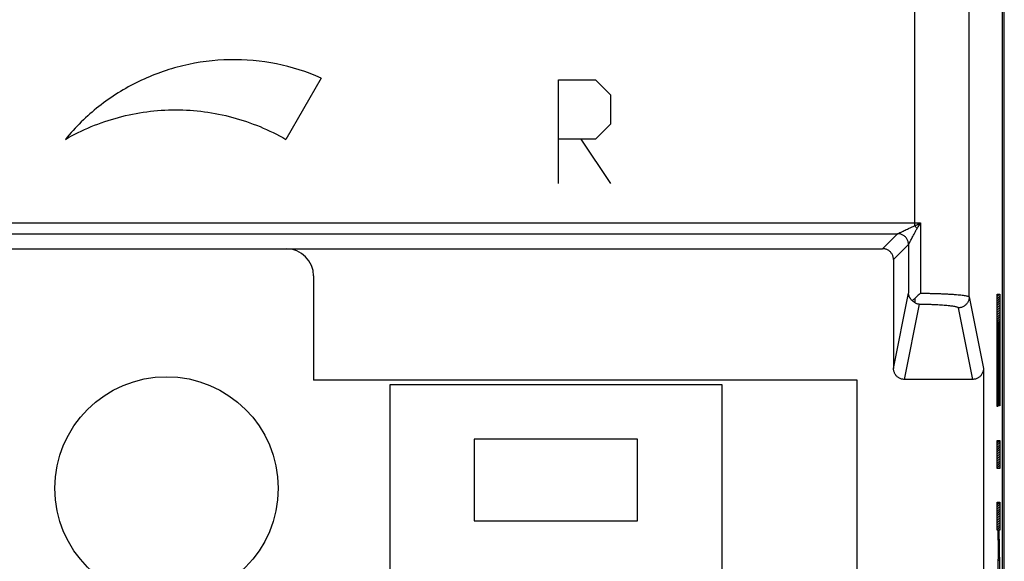
# Model space of a CAD drawing. Units: millimetres. Extents: x -33.7 to 33.7, y -24.5 to 24.5.
# Drawn here: x 15.6 to 33.7, y -8.9 to 1 of the extents above; entities that cross this region are included whole.
import ezdxf

# ---------------------------------------------------------------- set-up
doc = ezdxf.new("R2010")
doc.units = ezdxf.units.MM
doc.header["$LTSCALE"] = 16.335
doc.layers.get('0').update_dxf_attribs({"linetype": 'CONTINUOUS'})

msp = doc.modelspace()

# ---------------------------------------------------------------- linework, layer by layer
at = {"color": 0, "linetype": 'CONTINUOUS'}
for p, q in [((33.691, -18.153), (33.691, 18.142)), ((33.657, -17.706), (33.657, 17.695)), ((32.046, -2.783), (32.046, 17.083)), ((33.045, -4.091), (33.045, 17.083)), ((21.149, -0.072), (20.499, -1.198)), ((25.507, -0.106), (26.185, -0.106)), ((25.507, -2.006), (25.507, -0.106)), ((26.185, -0.106), (26.457, -0.377)), ((26.457, -0.377), (26.457, -0.92)), ((26.457, -0.92), (26.185, -1.191)), ((26.185, -1.191), (25.507, -1.191)), ((25.914, -1.191), (26.457, -2.006)), ((-32.032, -2.73), (32.046, -2.73)), ((32.154, -2.73), (32.154, -4.023)), ((-31.719, -2.93), (31.733, -2.93)), ((31.457, -3.206), (31.732, -2.93)), ((31.732, -2.93), (31.733, -2.93)), ((-31.443, -3.206), (31.457, -3.206)), ((31.657, -3.406), (31.932, -3.13)), ((31.932, -3.13), (31.932, -3.13)), ((31.932, -3.13), (31.932, -4.023)), ((31.657, -3.406), (31.657, -5.405)), ((21.007, -3.706), (21.007, -5.623)), ((31.657, -5.405), (31.932, -4.023)), ((32.046, -4.119), (32.046, -4.194)), ((33.045, -4.091), (33.308, -5.405)), ((33.561, -4.043), (33.611, -4.043)), ((33.561, -4.083), (33.601, -4.043)), ((33.561, -6.103), (33.561, -4.043)), ((33.561, -4.125), (33.611, -4.075)), ((33.561, -4.167), (33.611, -4.117)), ((33.611, -4.043), (33.611, -6.092)), ((31.856, -5.606), (32.132, -4.222)), ((32.845, -4.291), (33.108, -5.606)), ((33.561, -4.209), (33.611, -4.159)), ((33.561, -4.251), (33.611, -4.201)), ((33.561, -4.293), (33.611, -4.243)), ((33.561, -4.335), (33.611, -4.285)), ((33.561, -4.377), (33.611, -4.327)), ((33.561, -4.419), (33.611, -4.369)), ((33.561, -4.461), (33.611, -4.411)), ((33.561, -4.503), (33.611, -4.453)), ((33.561, -4.545), (33.611, -4.495)), ((33.561, -4.587), (33.569, -4.579)), ((33.561, -4.629), (33.569, -4.621)), ((33.561, -4.671), (33.569, -4.663)), ((33.583, -4.561), (33.569, -4.561)), ((33.569, -4.561), (33.569, -6.103)), ((33.583, -4.565), (33.611, -4.537)), ((33.583, -5.988), (33.583, -4.561)), ((33.583, -4.607), (33.591, -4.599)), ((33.583, -4.649), (33.591, -4.641)), ((33.583, -4.691), (33.591, -4.683)), ((33.603, -4.561), (33.591, -4.561)), ((33.591, -4.561), (33.591, -5.988)), ((33.603, -6.092), (33.603, -4.561)), ((33.603, -4.587), (33.611, -4.579)), ((33.603, -4.629), (33.611, -4.621)), ((33.603, -4.671), (33.611, -4.663)), ((33.561, -4.713), (33.569, -4.705)), ((33.561, -4.755), (33.569, -4.747)), ((33.561, -4.797), (33.569, -4.789)), ((33.561, -4.839), (33.569, -4.831)), ((33.561, -4.881), (33.569, -4.873)), ((33.583, -4.733), (33.591, -4.725)), ((33.583, -4.775), (33.591, -4.767)), ((33.583, -4.817), (33.591, -4.809)), ((33.583, -4.859), (33.591, -4.851)), ((33.603, -4.713), (33.611, -4.705)), ((33.603, -4.755), (33.611, -4.747)), ((33.603, -4.797), (33.611, -4.789)), ((33.603, -4.839), (33.611, -4.831)), ((33.603, -4.881), (33.611, -4.873)), ((33.561, -4.923), (33.569, -4.915)), ((33.561, -4.965), (33.569, -4.957)), ((33.561, -5.007), (33.569, -4.999)), ((33.561, -5.049), (33.569, -5.041)), ((33.583, -4.901), (33.591, -4.893)), ((33.583, -4.943), (33.591, -4.935)), ((33.583, -4.985), (33.591, -4.977)), ((33.583, -5.027), (33.591, -5.019)), ((33.583, -5.069), (33.591, -5.061)), ((33.603, -4.923), (33.611, -4.915)), ((33.603, -4.965), (33.611, -4.957)), ((33.603, -5.007), (33.611, -4.999)), ((33.603, -5.049), (33.611, -5.041)), ((33.561, -5.091), (33.569, -5.083)), ((33.561, -5.133), (33.569, -5.125)), ((33.561, -5.175), (33.569, -5.167)), ((33.561, -5.217), (33.569, -5.209)), ((33.583, -5.111), (33.591, -5.103)), ((33.583, -5.153), (33.591, -5.145)), ((33.583, -5.195), (33.591, -5.187)), ((33.583, -5.237), (33.591, -5.229)), ((33.603, -5.091), (33.611, -5.083)), ((33.603, -5.133), (33.611, -5.125)), ((33.603, -5.175), (33.611, -5.167)), ((33.603, -5.217), (33.611, -5.209)), ((33.308, -5.405), (33.308, -9.806)), ((33.561, -5.259), (33.569, -5.251)), ((33.561, -5.301), (33.569, -5.293)), ((33.561, -5.343), (33.569, -5.335)), ((33.561, -5.385), (33.569, -5.377)), ((33.561, -5.427), (33.569, -5.419)), ((33.583, -5.279), (33.591, -5.271)), ((33.583, -5.321), (33.591, -5.313)), ((33.583, -5.363), (33.591, -5.355)), ((33.583, -5.405), (33.591, -5.397)), ((33.603, -5.259), (33.611, -5.251)), ((33.603, -5.301), (33.611, -5.293)), ((33.603, -5.343), (33.611, -5.335)), ((33.603, -5.385), (33.611, -5.377)), ((33.603, -5.427), (33.611, -5.419)), ((33.561, -5.469), (33.569, -5.461)), ((33.561, -5.511), (33.569, -5.503)), ((33.561, -5.553), (33.569, -5.545)), ((33.561, -5.595), (33.569, -5.587)), ((33.583, -5.447), (33.591, -5.439)), ((33.583, -5.489), (33.591, -5.481)), ((33.583, -5.531), (33.591, -5.523)), ((33.583, -5.573), (33.591, -5.565)), ((33.603, -5.469), (33.611, -5.461)), ((33.603, -5.511), (33.611, -5.503)), ((33.603, -5.553), (33.611, -5.545)), ((33.603, -5.595), (33.611, -5.587)), ((30.989, -5.623), (21.007, -5.623)), ((28.507, -5.706), (22.407, -5.706)), ((22.407, -5.706), (22.407, -9.206)), ((28.507, -9.206), (28.507, -5.706)), ((30.989, -9.588), (30.989, -5.623)), ((33.108, -5.606), (31.856, -5.606)), ((33.561, -5.637), (33.569, -5.629)), ((33.561, -5.679), (33.569, -5.671)), ((33.561, -5.721), (33.569, -5.713)), ((33.561, -5.763), (33.569, -5.755)), ((33.583, -5.615), (33.591, -5.607)), ((33.583, -5.657), (33.591, -5.649)), ((33.583, -5.699), (33.591, -5.691)), ((33.583, -5.741), (33.591, -5.733)), ((33.583, -5.783), (33.591, -5.775)), ((33.603, -5.637), (33.611, -5.629)), ((33.603, -5.679), (33.611, -5.671)), ((33.603, -5.721), (33.611, -5.713)), ((33.603, -5.763), (33.611, -5.755)), ((33.561, -5.805), (33.569, -5.797)), ((33.561, -5.847), (33.569, -5.839)), ((33.561, -5.889), (33.569, -5.881)), ((33.561, -5.931), (33.569, -5.923)), ((33.561, -5.973), (33.569, -5.965)), ((33.583, -5.825), (33.591, -5.817)), ((33.583, -5.867), (33.591, -5.859)), ((33.583, -5.909), (33.591, -5.901)), ((33.583, -5.951), (33.591, -5.943)), ((33.603, -5.805), (33.611, -5.797)), ((33.603, -5.847), (33.611, -5.839)), ((33.603, -5.889), (33.611, -5.881)), ((33.603, -5.931), (33.611, -5.923)), ((33.603, -5.973), (33.611, -5.965)), ((33.561, -6.015), (33.569, -6.007)), ((33.561, -6.057), (33.569, -6.049)), ((33.561, -6.099), (33.569, -6.091)), ((33.569, -6.103), (33.561, -6.103)), ((33.591, -5.988), (33.583, -5.988)), ((33.588, -5.988), (33.591, -5.985)), ((33.603, -6.015), (33.611, -6.007)), ((33.603, -6.057), (33.611, -6.049)), ((33.611, -6.092), (33.603, -6.092)), ((33.61, -6.092), (33.611, -6.091)), ((26.957, -6.706), (23.957, -6.706)), ((23.957, -6.706), (23.957, -8.206)), ((26.957, -8.206), (26.957, -6.706)), ((33.561, -6.726), (33.611, -6.726)), ((33.561, -6.729), (33.564, -6.726)), ((33.561, -6.771), (33.606, -6.726)), ((33.561, -7.244), (33.561, -6.726)), ((33.561, -6.813), (33.611, -6.763)), ((33.561, -6.855), (33.611, -6.805)), ((33.561, -6.897), (33.611, -6.847)), ((33.611, -6.726), (33.611, -7.244)), ((33.561, -6.939), (33.611, -6.889)), ((33.561, -6.981), (33.611, -6.931)), ((33.561, -7.023), (33.611, -6.973)), ((33.561, -7.065), (33.611, -7.015)), ((33.561, -7.107), (33.611, -7.057)), ((33.561, -7.149), (33.611, -7.099)), ((33.561, -7.191), (33.611, -7.141)), ((33.561, -7.233), (33.611, -7.183)), ((33.592, -7.244), (33.611, -7.225)), ((33.611, -7.244), (33.561, -7.244)), ((33.561, -7.86), (33.611, -7.86)), ((33.561, -7.863), (33.564, -7.86)), ((33.561, -7.905), (33.606, -7.86)), ((33.561, -8.377), (33.561, -7.86)), ((33.561, -7.947), (33.611, -7.897)), ((33.561, -7.989), (33.611, -7.939)), ((33.611, -7.86), (33.611, -8.377)), ((33.561, -8.031), (33.611, -7.981)), ((33.561, -8.073), (33.611, -8.023)), ((33.561, -8.115), (33.611, -8.065)), ((33.561, -8.157), (33.611, -8.107)), ((23.957, -8.206), (26.957, -8.206)), ((33.561, -8.199), (33.611, -8.149)), ((33.561, -8.241), (33.611, -8.191)), ((33.561, -8.283), (33.611, -8.233)), ((33.561, -8.325), (33.611, -8.275)), ((33.561, -8.367), (33.611, -8.317)), ((33.578, -8.377), (33.561, -8.377)), ((33.584, -8.748), (33.578, -8.377)), ((33.578, -8.392), (33.589, -8.381)), ((33.579, -8.433), (33.59, -8.422)), ((33.58, -8.474), (33.591, -8.463)), ((33.611, -8.377), (33.589, -8.377)), ((33.589, -8.377), (33.611, -9.663)), ((33.593, -8.377), (33.611, -8.359)), ((33.58, -8.516), (33.591, -8.505)), ((33.581, -8.557), (33.592, -8.546)), ((33.582, -8.598), (33.593, -8.587)), ((33.582, -8.64), (33.594, -8.628)), ((33.583, -8.681), (33.594, -8.67)), ((33.561, -9.712), (33.584, -8.748)), ((33.582, -8.85), (33.597, -8.835)), ((33.583, -8.807), (33.596, -8.794)), ((33.584, -8.722), (33.595, -8.711)), ((33.584, -8.764), (33.596, -8.752)), ((33.58, -8.936), (33.598, -8.918)), ((33.581, -8.893), (33.598, -8.876))]:
    msp.add_line(p, q, dxfattribs=at)
msp.add_circle((18.307, -7.606), 2.05, dxfattribs=at)
msp.add_arc((20.507, -3.706), 0.5, 0, 90, dxfattribs=at)
for points in [[(21.149, -0.072, 23.75), (20.881, 0.046, 23.75), (20.333, 0.218, 23.75), (19.465, 0.296, 23.75), (18.602, 0.186, 23.75), (17.783, -0.106, 23.75), (17.044, -0.57, 23.75), (16.634, -0.971, 23.75), (16.449, -1.198, 23.75)], [(16.449, -1.198, 23.75), (16.602, -1.109, 23.75), (16.919, -0.953, 23.75), (17.422, -0.782, 23.75), (17.943, -0.678, 23.75), (18.474, -0.643, 23.75), (19.004, -0.678, 23.75), (19.525, -0.782, 23.75), (20.028, -0.953, 23.75), (20.345, -1.109, 23.75), (20.499, -1.198, 23.75)]]:
    msp.add_open_spline(points, degree=3, dxfattribs=at)
for points, knots in [([(31.733, -2.93), (31.733, -2.93), (31.736, -2.929), (31.741, -2.926), (31.749, -2.923), (31.76, -2.917), (31.776, -2.909), (31.797, -2.899), (31.822, -2.887), (31.854, -2.872), (31.892, -2.853), (31.936, -2.832), (31.988, -2.808), (32.026, -2.791), (32.046, -2.783)], [0, 0, 0, 0, 0.006771, 0.022174, 0.0472, 0.083598, 0.133932, 0.199644, 0.281768, 0.382476, 0.502915, 0.645298, 0.814105, 1, 1, 1, 1]), ([(31.733, -2.93), (31.733, -2.93), (31.736, -2.929), (31.741, -2.926), (31.749, -2.923), (31.76, -2.917), (31.776, -2.909), (31.797, -2.899), (31.822, -2.887), (31.854, -2.872), (31.892, -2.853), (31.936, -2.832), (31.988, -2.808), (32.026, -2.791), (32.046, -2.783)], [0, 0, 0, 0, 0.006771, 0.022174, 0.0472, 0.083598, 0.133932, 0.199644, 0.281768, 0.382476, 0.502915, 0.645298, 0.814105, 1, 1, 1, 1]), ([(31.932, -3.13), (31.933, -3.129), (31.934, -3.127), (31.937, -3.123), (31.94, -3.115), (31.946, -3.104), (31.954, -3.089), (31.965, -3.069), (31.977, -3.044), (31.993, -3.013), (32.012, -2.977), (32.034, -2.934), (32.06, -2.886), (32.079, -2.852), (32.089, -2.836)], [0, 0, 0, 0, 0.006277, 0.021487, 0.046645, 0.083528, 0.134746, 0.201749, 0.28554, 0.388225, 0.510726, 0.654767, 0.823369, 1, 1, 1, 1]), ([(31.932, -3.13), (31.933, -3.129), (31.934, -3.127), (31.937, -3.123), (31.94, -3.115), (31.946, -3.104), (31.954, -3.089), (31.965, -3.069), (31.977, -3.044), (31.993, -3.013), (32.012, -2.977), (32.034, -2.934), (32.06, -2.886), (32.079, -2.852), (32.089, -2.836)], [0, 0, 0, 0, 0.006277, 0.021487, 0.046645, 0.083528, 0.134746, 0.201749, 0.28554, 0.388225, 0.510726, 0.654767, 0.823369, 1, 1, 1, 1]), ([(32.046, -2.73), (32.064, -2.73), (32.1, -2.73), (32.136, -2.73), (32.154, -2.73)], [0, 0, 0, 0, 0.500743, 1, 1, 1, 1]), ([(32.046, -2.783), (32.058, -2.777), (32.082, -2.765), (32.118, -2.748), (32.142, -2.736), (32.154, -2.73)], [0, 0, 0, 0, 0.330185, 0.664959, 1, 1, 1, 1]), ([(32.089, -2.836), (32.084, -2.83), (32.075, -2.818), (32.06, -2.8), (32.051, -2.789), (32.046, -2.783)], [0, 0, 0, 0, 0.333924, 0.668682, 1, 1, 1, 1]), ([(32.089, -2.836), (32.096, -2.824), (32.111, -2.801), (32.132, -2.766), (32.147, -2.742), (32.154, -2.73)], [0, 0, 0, 0, 0.328881, 0.663645, 1, 1, 1, 1]), ([(31.932, -3.13), (31.932, -3.12), (31.931, -3.101), (31.925, -3.073), (31.915, -3.047), (31.901, -3.022), (31.884, -2.999), (31.864, -2.978), (31.841, -2.961), (31.816, -2.947), (31.789, -2.937), (31.761, -2.931), (31.742, -2.93), (31.732, -2.93)], [0, 0, 0, 0, 0.090902, 0.181808, 0.272718, 0.363629, 0.454543, 0.545457, 0.636371, 0.727282, 0.818192, 0.909098, 1, 1, 1, 1]), ([(31.657, -3.406), (31.657, -3.397), (31.656, -3.38), (31.65, -3.354), (31.642, -3.329), (31.63, -3.306), (31.616, -3.284), (31.599, -3.264), (31.579, -3.247), (31.557, -3.232), (31.533, -3.22), (31.509, -3.212), (31.483, -3.207), (31.465, -3.206), (31.457, -3.206)], [0, 0, 0, 0, 0.082857, 0.166448, 0.249964, 0.332902, 0.416026, 0.499976, 0.583917, 0.667021, 0.749971, 0.833534, 0.91715, 1, 1, 1, 1]), ([(32.001, -4.159), (31.997, -4.156), (31.988, -4.148), (31.976, -4.135), (31.966, -4.122), (31.957, -4.109), (31.949, -4.095), (31.943, -4.08), (31.939, -4.066), (31.935, -4.052), (31.933, -4.037), (31.933, -4.028), (31.932, -4.023)], [0, 0, 0, 0, 0.112348, 0.221183, 0.326865, 0.429717, 0.530018, 0.628006, 0.723878, 0.817781, 0.909808, 1, 1, 1, 1]), ([(32.046, -4.119), (32.038, -4.126), (32.023, -4.139), (32.008, -4.153), (32.001, -4.159)], [0, 0, 0, 0, 0.528699, 1, 1, 1, 1]), ([(32.154, -4.023), (32.145, -4.031), (32.126, -4.048), (32.098, -4.072), (32.072, -4.096), (32.054, -4.111), (32.046, -4.119)], [0, 0, 0, 0, 0.258485, 0.516046, 0.765611, 1, 1, 1, 1]), ([(32.154, -4.023), (32.184, -4.023), (32.243, -4.024), (32.33, -4.025), (32.415, -4.028), (32.497, -4.03), (32.575, -4.033), (32.649, -4.037), (32.718, -4.041), (32.782, -4.045), (32.839, -4.05), (32.891, -4.055), (32.935, -4.06), (32.972, -4.066), (33.002, -4.072), (33.024, -4.078), (33.038, -4.083), (33.045, -4.089), (33.045, -4.091)], [0, 0, 0, 0, 0.099099, 0.196434, 0.291219, 0.38269, 0.470112, 0.552777, 0.630018, 0.701212, 0.765784, 0.823217, 0.87306, 0.914931, 0.948542, 0.973728, 0.990565, 1, 1, 1, 1]), ([(33.045, -4.091), (33.045, -4.101), (33.044, -4.12), (33.038, -4.148), (33.028, -4.174), (33.014, -4.199), (32.997, -4.222), (32.977, -4.242), (32.954, -4.26), (32.929, -4.273), (32.902, -4.283), (32.874, -4.289), (32.855, -4.291), (32.845, -4.291)], [0, 0, 0, 0, 0.09071, 0.181453, 0.272237, 0.363071, 0.453955, 0.544889, 0.635867, 0.72688, 0.817916, 0.908961, 1, 1, 1, 1]), ([(32.001, -4.159), (32.008, -4.166), (32.022, -4.178), (32.037, -4.189), (32.046, -4.194)], [0, 0, 0, 0, 0.487149, 1, 1, 1, 1]), ([(32.046, -4.194), (32.052, -4.198), (32.066, -4.205), (32.087, -4.213), (32.11, -4.219), (32.125, -4.222), (32.132, -4.222)], [0, 0, 0, 0, 0.247818, 0.498668, 0.749981, 1, 1, 1, 1]), ([(32.132, -4.222), (32.156, -4.223), (32.203, -4.223), (32.273, -4.225), (32.341, -4.227), (32.407, -4.229), (32.469, -4.232), (32.528, -4.236), (32.584, -4.24), (32.635, -4.244), (32.681, -4.249), (32.722, -4.254), (32.757, -4.26), (32.787, -4.265), (32.811, -4.271), (32.828, -4.277), (32.84, -4.283), (32.845, -4.288), (32.845, -4.291)], [0, 0, 0, 0, 0.098685, 0.19563, 0.290042, 0.381165, 0.468267, 0.550648, 0.627646, 0.698646, 0.763079, 0.82044, 0.870287, 0.91226, 0.946097, 0.971691, 0.989243, 1, 1, 1, 1]), ([(32.132, -4.222), (32.156, -4.223), (32.203, -4.223), (32.273, -4.225), (32.341, -4.227), (32.407, -4.229), (32.469, -4.232), (32.528, -4.236), (32.584, -4.24), (32.635, -4.244), (32.681, -4.249), (32.722, -4.254), (32.757, -4.26), (32.787, -4.265), (32.811, -4.271), (32.828, -4.277), (32.84, -4.283), (32.845, -4.288), (32.845, -4.291)], [0, 0, 0, 0, 0.098685, 0.19563, 0.290042, 0.381165, 0.468267, 0.550648, 0.627646, 0.698646, 0.763079, 0.82044, 0.870287, 0.91226, 0.946097, 0.971691, 0.989243, 1, 1, 1, 1]), ([(31.856, -5.606), (31.848, -5.606), (31.83, -5.605), (31.805, -5.6), (31.78, -5.591), (31.756, -5.58), (31.735, -5.565), (31.715, -5.548), (31.697, -5.528), (31.683, -5.506), (31.671, -5.482), (31.663, -5.457), (31.658, -5.432), (31.657, -5.414), (31.657, -5.405)], [0, 0, 0, 0, 0.082582, 0.165939, 0.249271, 0.332034, 0.41499, 0.498856, 0.582812, 0.666028, 0.749122, 0.832872, 0.916772, 1, 1, 1, 1]), ([(33.308, -5.405), (33.308, -5.414), (33.306, -5.432), (33.301, -5.457), (33.293, -5.482), (33.281, -5.506), (33.267, -5.528), (33.249, -5.548), (33.23, -5.565), (33.208, -5.58), (33.184, -5.591), (33.16, -5.6), (33.134, -5.605), (33.116, -5.606), (33.108, -5.606)], [0, 0, 0, 0, 0.083228, 0.167128, 0.250878, 0.333972, 0.417188, 0.501144, 0.58501, 0.667966, 0.750729, 0.834061, 0.917418, 1, 1, 1, 1])]:
    msp.add_open_spline(points, degree=3, knots=knots, dxfattribs=at)

doc.saveas('drawing.dxf')
